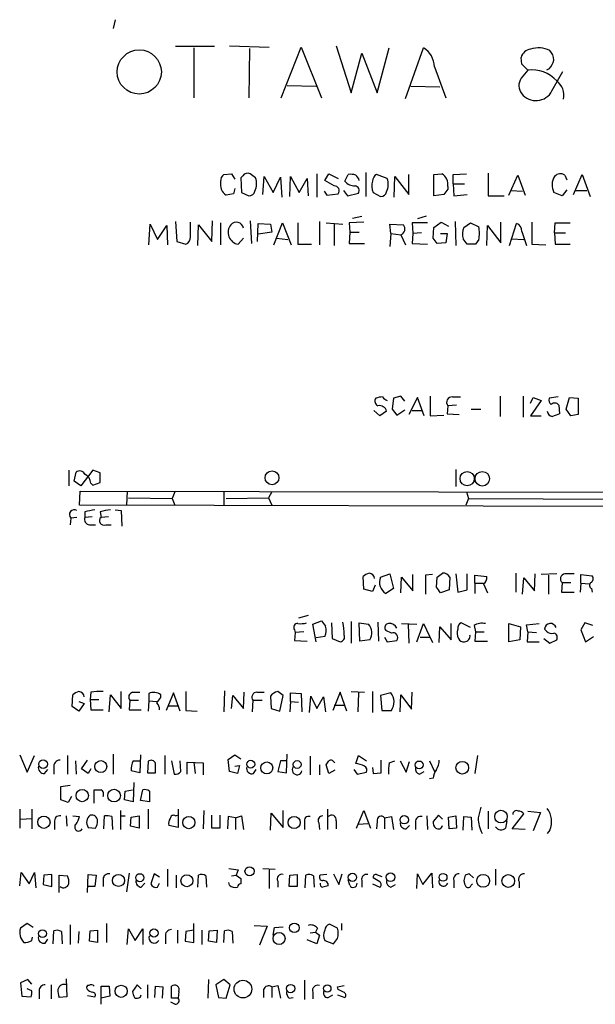
# Model space of a CAD drawing. Extents: x 1 to 1033, y 3 to 875.
# Drawn here: x 872 to 944, y 195 to 319 of the extents above; entities that cross this region are included whole.
import ezdxf

# ---------------------------------------------------------------- set-up
doc = ezdxf.new("R2010")
doc.units = 0
doc.header["$MEASUREMENT"] = 0
doc.layers.add('MAIN', color=5, linetype='CONTINUOUS')

msp = doc.modelspace()

# ---------------------------------------------------------------- linework, layer by layer
at = {"layer": 'MAIN'}
for p, q in [((883.8353, 318.8546), (883.5813, 317.7539)), ((896.366, 315.4679), (891.4553, 315.4679)), ((893.7413, 315.2986), (893.7413, 309.0333)), ((898.2287, 315.5526), (903.224, 315.3833)), ((900.7687, 315.2139), (900.684, 309.0333)), ((904.748, 309.0333), (907.288, 315.3833)), ((907.288, 315.3833), (909.828, 309.0333)), ((911.6907, 315.5526), (913.5533, 309.6259)), ((916.8553, 309.6259), (918.3793, 315.2986)), ((920.4113, 308.9486), (922.6973, 315.2986)), ((913.5533, 309.6259), (914.908, 314.6213)), ((914.908, 314.6213), (916.8553, 309.6259)), ((935.0587, 313.2666), (934.974, 314.1133)), ((924.052, 312.9279), (925.4913, 309.0333)), ((938.53, 312.6739), (938.1913, 312.5046)), ((938.8687, 309.8799), (940.2233, 312.3353)), ((905.51, 310.5573), (909.1507, 310.4726)), ((921.0887, 310.4726), (924.7293, 310.3879)), ((897.5513, 299.3813), (898.4827, 299.4659)), ((898.4827, 299.4659), (898.906, 298.7886)), ((899.922, 299.2119), (899.668, 298.9579)), ((899.668, 298.9579), (899.7527, 297.0953)), ((902.462, 296.8413), (902.6313, 299.1273)), ((902.6313, 299.1273), (903.732, 297.0953)), ((903.732, 297.0953), (904.6633, 299.0426)), ((904.6633, 299.0426), (904.8327, 296.5026)), ((905.8487, 296.5873), (905.9333, 299.1273)), ((905.9333, 299.1273), (907.034, 297.0953)), ((907.034, 297.0953), (908.05, 298.8733)), ((908.05, 298.8733), (908.1347, 296.6719)), ((909.2353, 299.4659), (909.2353, 296.5026)), ((910.2513, 298.6193), (910.7593, 299.4659)), ((910.7593, 299.4659), (911.9447, 298.8733)), ((912.7913, 298.5346), (913.2147, 299.3813)), ((915.416, 299.6353), (915.416, 296.5873)), ((918.1253, 298.8733), (916.7707, 299.3813)), ((918.972, 296.5026), (919.0567, 299.1273)), ((919.0567, 299.1273), (920.8347, 296.8413)), ((920.8347, 296.8413), (920.8347, 299.3813)), ((923.9673, 299.3813), (924.9833, 299.4659)), ((923.9673, 296.6719), (923.9673, 299.3813)), ((926.4227, 299.3813), (928.116, 299.4659)), ((926.4227, 298.1959), (926.4227, 299.3813)), ((930.8253, 299.5506), (930.8253, 296.6719)), ((933.45, 296.7566), (934.5507, 299.2966)), ((934.5507, 299.2966), (935.482, 296.7566)), ((940.4773, 299.2966), (940.7313, 298.7039)), ((941.578, 296.8413), (942.6787, 299.3813)), ((942.6787, 299.3813), (943.6947, 296.5873)), ((898.906, 297.6033), (898.7367, 296.9259)), ((911.4367, 297.9419), (910.2513, 298.6193)), ((925.7453, 297.8573), (925.7453, 297.5186)), ((926.4227, 298.1959), (926.5073, 296.6719)), ((926.4227, 298.1959), (927.862, 298.1959)), ((898.7367, 296.9259), (897.8053, 296.7566)), ((899.7527, 297.0953), (900.684, 296.6719)), ((910.1667, 297.2646), (910.5053, 296.7566)), ((910.5053, 296.7566), (911.9447, 296.9259)), ((912.622, 297.3493), (913.13, 296.6719)), ((913.13, 296.6719), (914.4847, 297.0106)), ((916.3473, 297.0953), (917.2787, 296.5873)), ((925.2373, 296.8413), (923.9673, 296.6719)), ((926.5073, 296.6719), (928.2007, 296.8413)), ((930.8253, 296.6719), (932.8573, 296.6719)), ((933.704, 297.3493), (935.1433, 297.2646)), ((940.1387, 296.6719), (939.1227, 297.0953)), ((940.7313, 297.4339), (940.1387, 296.6719)), ((941.832, 297.3493), (943.2713, 297.3493)), ((913.7227, 293.8779), (914.908, 294.1319)), ((923.036, 294.1319), (921.9353, 293.7933)), ((888.0687, 290.4913), (888.238, 293.1159)), ((888.238, 293.1159), (889.1693, 291.1686)), ((889.1693, 291.1686), (890.3547, 292.9466)), ((890.3547, 292.9466), (890.4393, 290.4913)), ((891.4553, 293.4546), (891.6247, 290.9146)), ((893.318, 291.5073), (893.318, 293.3699)), ((894.2493, 290.4066), (894.334, 293.0313)), ((894.334, 293.0313), (896.0273, 290.9146)), ((896.0273, 290.9146), (896.112, 293.5393)), ((897.128, 293.2853), (897.128, 290.4913)), ((900.8533, 293.5393), (901.0227, 290.6606)), ((901.7847, 290.9146), (901.8693, 293.2006)), ((901.8693, 293.2006), (903.3933, 293.1159)), ((903.3933, 293.1159), (903.5627, 292.0999)), ((903.8167, 290.4913), (904.9173, 293.2853)), ((904.9173, 293.2853), (906.018, 290.4913)), ((906.8647, 293.2853), (906.8647, 290.5759)), ((909.574, 293.4546), (909.574, 290.4913)), ((910.4207, 293.2853), (912.5373, 293.1159)), ((911.4367, 293.2006), (911.4367, 290.4066)), ((915.162, 293.3699), (913.2993, 293.2853)), ((913.2993, 293.2853), (913.384, 292.0999)), ((918.5487, 291.9306), (918.464, 293.1159)), ((918.464, 293.1159), (920.1573, 293.0313)), ((923.2053, 293.2853), (921.258, 293.2853)), ((921.258, 293.2853), (921.3427, 291.9306)), ((923.8827, 291.3379), (923.9673, 292.6926)), ((923.9673, 292.6926), (924.8987, 293.3699)), ((924.8987, 293.3699), (925.83, 292.8619)), ((926.6767, 293.4546), (926.7613, 290.4066)), ((927.7773, 292.6926), (928.624, 293.2853)), ((928.624, 293.2853), (929.64, 292.7773)), ((930.656, 290.4066), (930.7407, 292.9466)), ((930.7407, 292.9466), (932.434, 290.7453)), ((932.434, 290.7453), (932.434, 293.3699)), ((933.5347, 290.4066), (934.3813, 293.2006)), ((936.3287, 293.3699), (936.3287, 290.5759)), ((939.2073, 292.0153), (939.292, 293.2853)), ((939.292, 293.2853), (941.1547, 293.2853)), ((900.0067, 291.3379), (899.3293, 290.5759)), ((903.5627, 292.0999), (901.8693, 291.8459)), ((904.1553, 291.3379), (905.5947, 291.1686)), ((913.384, 292.0999), (913.2993, 290.6606)), ((913.384, 292.0999), (914.5693, 292.0999)), ((918.5487, 291.9306), (918.464, 290.3219)), ((918.5487, 291.9306), (919.8187, 291.7613)), ((919.8187, 291.7613), (920.4113, 290.4913)), ((921.3427, 291.9306), (921.258, 290.6606)), ((922.4433, 292.0153), (921.3427, 291.9306)), ((924.814, 291.9306), (925.6607, 291.9306)), ((925.6607, 291.9306), (925.4913, 290.7453)), ((935.0587, 292.1846), (935.6513, 290.4066)), ((939.2073, 292.0153), (940.562, 292.0153)), ((939.2073, 292.0153), (939.292, 290.5759)), ((891.6247, 290.9146), (892.7253, 290.5759)), ((906.8647, 290.5759), (908.558, 290.5759)), ((913.2993, 290.6606), (915.2467, 290.6606)), ((921.258, 290.6606), (923.2053, 290.5759)), ((925.4913, 290.7453), (924.3907, 290.6606)), ((929.2167, 290.5759), (928.2007, 290.5759)), ((929.64, 291.1686), (929.2167, 290.5759)), ((933.7887, 291.2533), (935.3127, 291.1686)), ((936.3287, 290.5759), (938.1067, 290.4913)), ((939.292, 290.5759), (941.1547, 290.5759)), ((918.8873, 271.1873), (918.718, 269.8326)), ((919.8187, 271.4413), (918.8873, 271.1873)), ((920.3267, 270.8486), (919.8187, 271.4413)), ((921.9353, 271.2719), (920.8347, 269.1553)), ((922.782, 268.9859), (921.9353, 271.2719)), ((923.544, 271.4413), (923.544, 268.9859)), ((925.7453, 270.2559), (925.6607, 269.2399)), ((926.846, 270.3406), (925.7453, 270.2559)), ((926.338, 271.3566), (927.354, 271.3566)), ((932.3493, 271.4413), (932.3493, 268.9013)), ((935.228, 271.4413), (935.228, 268.8166)), ((936.1593, 270.5946), (936.498, 271.2719)), ((937.514, 270.9333), (936.1593, 268.9859)), ((936.498, 271.2719), (937.514, 270.9333)), ((939.6307, 271.3566), (938.53, 271.1873)), ((939.7153, 270.3406), (939.8, 269.2399)), ((940.6467, 269.8326), (941.07, 271.2719)), ((941.07, 271.2719), (942.1707, 271.1873)), ((942.1707, 271.1873), (942.1707, 269.1553)), ((917.194, 268.9859), (916.432, 269.6633)), ((918.0407, 269.5786), (917.194, 268.9859)), ((918.718, 269.8326), (919.3107, 269.0706)), ((919.3107, 269.0706), (920.3267, 269.7479)), ((921.258, 269.6633), (922.528, 269.6633)), ((923.544, 268.9859), (925.2373, 269.0706)), ((925.6607, 269.2399), (927.1847, 269.1553)), ((928.7087, 269.8326), (929.894, 269.8326)), ((936.1593, 268.9859), (937.514, 268.9859)), ((941.2393, 268.9859), (940.6467, 269.8326)), ((942.1707, 269.1553), (941.2393, 268.9859)), ((877.9933, 262.1279), (877.9933, 260.1806)), ((878.6707, 260.7733), (878.9247, 261.8739)), ((881.0413, 262.1279), (879.5173, 260.1806)), ((881.9727, 261.7893), (881.0413, 262.1279)), ((881.9727, 260.6039), (881.9727, 261.7893)), ((926.7613, 262.2126), (926.7613, 260.0959)), ((879.5173, 260.1806), (878.6707, 260.7733)), ((880.7873, 260.5193), (881.0413, 260.2653)), ((881.0413, 260.2653), (881.9727, 260.6039)), ((879.348, 257.7253), (879.4327, 259.5033)), ((879.4327, 259.5033), (1001.268, 259.2493)), ((885.3593, 259.5033), (885.2747, 257.7253)), ((891.3707, 259.4186), (891.032, 258.5719)), ((897.5513, 259.5033), (897.5513, 257.7253)), ((903.5627, 259.4186), (903.1393, 258.6566)), ((928.116, 259.4186), (928.37, 258.5719)), ((885.5287, 258.6566), (891.032, 258.5719)), ((891.032, 258.5719), (891.3707, 257.7253)), ((897.8053, 258.5719), (903.1393, 258.6566)), ((903.1393, 258.6566), (903.5627, 257.7253)), ((928.37, 258.5719), (928.0313, 257.7253)), ((928.37, 258.5719), (952.246, 258.4873)), ((1001.268, 257.4713), (879.348, 257.7253)), ((880.0253, 256.8786), (880.0253, 256.2013)), ((881.9727, 256.8786), (882.0573, 256.2013)), ((883.8353, 257.1326), (884.5973, 257.0479)), ((884.5973, 257.0479), (884.682, 255.1006)), ((878.2473, 256.1166), (878.1627, 255.2699)), ((879.0093, 256.2013), (878.2473, 256.1166)), ((880.9567, 256.2859), (880.0253, 256.2013)), ((882.9887, 256.2859), (882.0573, 256.2013)), ((880.618, 255.2699), (881.38, 255.2699)), ((882.65, 255.2699), (883.3273, 255.2699)), ((934.2967, 249.1739), (934.2967, 246.8033)), ((915.162, 247.1419), (915.0773, 248.7506)), ((917.2787, 248.6659), (918.464, 249.0893)), ((918.464, 249.0893), (918.8873, 247.2266)), ((919.8187, 246.7186), (919.9033, 248.6659)), ((919.9033, 248.6659), (921.3427, 246.9726)), ((921.3427, 246.9726), (921.3427, 249.0046)), ((923.798, 249.0046), (922.9513, 248.9199)), ((922.9513, 248.9199), (922.9513, 246.5493)), ((924.306, 247.3959), (924.3907, 248.6659)), ((925.9993, 248.6659), (925.9147, 247.0573)), ((926.7613, 249.0893), (927.0153, 246.8033)), ((928.2007, 247.0573), (928.2007, 249.0893)), ((929.132, 247.9039), (929.132, 248.9199)), ((929.132, 248.9199), (930.656, 248.7506)), ((935.1433, 246.5493), (935.3127, 248.5813)), ((935.3127, 248.5813), (936.6673, 246.9726)), ((936.6673, 246.9726), (936.752, 249.0893)), ((939.4613, 249.0893), (937.514, 249.0046)), ((938.4453, 248.9199), (938.4453, 246.5493)), ((940.1387, 247.9886), (940.054, 246.8033)), ((940.1387, 247.9886), (941.2393, 247.9886)), ((942.5093, 247.9039), (942.5093, 249.0046)), ((942.5093, 249.0046), (943.9487, 248.8353)), ((916.2627, 246.8879), (915.162, 247.1419)), ((916.6013, 247.6499), (916.2627, 246.8879)), ((918.8873, 247.2266), (917.956, 246.6339)), ((925.9147, 247.0573), (924.814, 246.7186)), ((927.0153, 246.8033), (928.2007, 247.0573)), ((929.132, 247.9039), (929.132, 246.6339)), ((929.132, 247.9039), (930.2327, 247.9039)), ((930.2327, 247.8193), (930.7407, 246.7186)), ((940.054, 246.8033), (941.6627, 246.8033)), ((942.5093, 247.9039), (942.4247, 246.8033)), ((942.5093, 247.9039), (943.61, 247.8193)), ((943.864, 247.2266), (943.9487, 246.8033)), ((908.1347, 243.8399), (906.9493, 243.5013)), ((908.7273, 242.7393), (909.828, 243.1626)), ((913.5533, 243.0779), (913.5533, 240.3686)), ((916.94, 242.9933), (917.0247, 240.6226)), ((906.4413, 242.0619), (906.526, 241.7233)), ((906.526, 241.7233), (906.4413, 240.7073)), ((907.6267, 241.8079), (906.526, 241.7233)), ((909.1507, 240.5379), (908.7273, 242.7393)), ((911.098, 242.9086), (911.1827, 240.9613)), ((914.5693, 242.9086), (915.7547, 242.7393)), ((914.654, 240.6226), (914.5693, 242.9086)), ((918.6333, 241.6386), (917.956, 241.9773)), ((919.9033, 242.8239), (921.8507, 242.7393)), ((920.75, 242.7393), (920.8347, 240.3686)), ((921.8507, 240.5379), (922.6973, 242.8239)), ((922.6973, 242.8239), (923.798, 240.4533)), ((924.6447, 240.4533), (924.7293, 242.4006)), ((924.7293, 242.4006), (926.1687, 240.7919)), ((926.1687, 240.7919), (926.1687, 242.8239)), ((928.624, 242.3159), (927.4387, 242.9086)), ((929.0473, 242.5699), (929.2167, 241.8079)), ((929.2167, 241.8079), (929.132, 240.6226)), ((929.2167, 241.8079), (930.3173, 241.8079)), ((933.45, 242.8239), (934.8893, 242.4006)), ((933.45, 240.5379), (933.45, 242.8239)), ((934.8893, 242.4006), (934.8047, 240.7919)), ((935.6513, 242.6546), (937.26, 242.8239)), ((935.8207, 241.8079), (935.6513, 242.6546)), ((935.8207, 241.8079), (935.736, 240.5379)), ((935.8207, 241.8079), (936.9213, 241.7233)), ((938.1913, 241.8926), (937.9373, 242.1466)), ((943.0173, 242.9086), (942.5093, 242.0619)), ((942.5093, 242.0619), (943.102, 240.5379)), ((944.0333, 242.5699), (943.0173, 242.9086)), ((906.4413, 240.7073), (908.05, 240.6226)), ((910.2513, 241.2153), (909.1507, 241.0459)), ((911.1827, 240.9613), (912.1987, 240.5379)), ((915.924, 240.7919), (914.654, 240.6226)), ((917.7867, 241.1306), (918.1253, 240.5379)), ((918.1253, 240.5379), (919.3107, 240.7073)), ((922.274, 241.1306), (923.4593, 241.1306)), ((929.132, 240.6226), (930.7407, 240.6226)), ((934.8047, 240.7919), (933.45, 240.5379)), ((935.736, 240.5379), (937.26, 240.5379)), ((937.8527, 240.9613), (938.6147, 240.3686)), ((938.6147, 240.3686), (939.4613, 240.7919)), ((943.102, 240.5379), (944.118, 241.2153)), ((897.636, 234.3573), (897.5513, 231.7326)), ((878.4167, 232.4099), (878.5013, 233.8493)), ((880.7873, 234.1879), (880.7027, 233.2566)), ((880.7027, 233.2566), (881.8033, 233.2566)), ((880.7027, 233.2566), (880.7873, 231.9866)), ((883.0733, 231.7326), (883.2427, 233.8493)), ((883.2427, 233.8493), (884.5973, 232.1559)), ((884.5973, 232.1559), (884.5973, 234.2726)), ((885.698, 233.1719), (885.6133, 231.9866)), ((885.698, 233.1719), (886.7987, 233.1719)), ((886.0367, 234.1879), (886.968, 234.1879)), ((888.0687, 233.0873), (887.984, 231.8173)), ((888.0687, 234.0186), (888.0687, 233.0873)), ((888.0687, 233.0873), (889.0847, 233.0026)), ((889.5927, 233.5106), (889.5927, 233.8493)), ((891.2013, 234.1033), (890.27, 231.9019)), ((892.048, 231.8173), (891.2013, 234.1033)), ((892.7253, 234.2726), (892.7253, 231.9019)), ((898.4827, 232.1559), (898.652, 233.7646)), ((898.652, 233.7646), (900.0067, 232.1559)), ((900.0067, 232.1559), (900.0913, 234.1879)), ((901.192, 233.1719), (901.1073, 231.7326)), ((901.192, 233.1719), (902.3773, 233.1719)), ((901.7, 234.1879), (902.6313, 234.1879)), ((903.3933, 233.6799), (903.478, 232.1559)), ((904.5787, 231.8173), (905.002, 233.7646)), ((905.9333, 233.0026), (905.9333, 234.1033)), ((905.9333, 234.1033), (907.288, 234.0186)), ((907.288, 234.0186), (907.3727, 231.7326)), ((908.304, 231.6479), (908.4733, 233.6799)), ((908.4733, 233.6799), (909.2353, 232.1559)), ((909.2353, 232.1559), (910.082, 233.5953)), ((910.082, 233.5953), (910.336, 231.7326)), ((912.1987, 234.1879), (911.2673, 231.9019)), ((913.0453, 231.8173), (912.1987, 234.1879)), ((913.5533, 234.2726), (915.2467, 234.1879)), ((914.4847, 234.1033), (914.4, 231.7326)), ((916.2627, 234.2726), (916.2627, 231.6479)), ((918.5487, 234.1033), (917.2787, 233.7646)), ((917.2787, 233.7646), (917.448, 231.9019)), ((919.734, 231.7326), (919.8187, 233.8493)), ((919.8187, 233.8493), (921.1733, 232.0713)), ((921.1733, 232.0713), (921.258, 234.1879)), ((879.2633, 231.8173), (878.4167, 232.4099)), ((879.2633, 233.0026), (879.9407, 232.7486)), ((879.9407, 232.7486), (879.2633, 231.8173)), ((880.7873, 231.9866), (882.3113, 231.9866)), ((885.6133, 231.9866), (887.1373, 231.9866)), ((890.524, 232.4946), (891.7093, 232.4946)), ((892.7253, 231.9019), (894.1647, 231.8173)), ((903.478, 232.1559), (904.5787, 231.8173)), ((905.9333, 233.0026), (905.8487, 231.7326)), ((905.9333, 233.0026), (906.9493, 232.9179)), ((911.4367, 232.5793), (912.7067, 232.5793)), ((917.448, 231.9019), (918.6333, 231.9019)), ((871.8127, 226.3139), (872.744, 224.1126)), ((872.744, 224.1126), (873.6753, 226.2293)), ((877.824, 226.2293), (877.824, 223.8586)), ((879.602, 224.5359), (880.364, 225.6366)), ((883.5813, 226.3986), (883.5813, 223.8586)), ((887.0527, 226.3139), (886.968, 224.0279)), ((890.1007, 226.2293), (890.1007, 223.8586)), ((898.0593, 225.7213), (898.906, 226.3139)), ((898.2287, 224.1973), (898.0593, 225.7213)), ((898.906, 226.3139), (899.668, 225.8059)), ((905.4253, 224.0279), (905.51, 226.3986)), ((908.3887, 226.1446), (908.3887, 223.7739)), ((914.146, 225.2133), (914.4847, 226.2293)), ((914.4847, 226.2293), (915.5007, 225.5519)), ((917.3633, 224.0279), (917.3633, 225.6366)), ((929.4707, 226.2293), (929.132, 223.9433)), ((874.9453, 223.9433), (875.3687, 224.4513)), ((876.1307, 224.7053), (876.1307, 223.8586)), ((878.84, 225.5519), (878.9247, 223.8586)), ((880.4487, 223.9433), (879.602, 224.5359)), ((880.7873, 224.5359), (880.4487, 223.9433)), ((886.1213, 225.5519), (886.968, 225.5519)), ((887.984, 225.4673), (887.8993, 224.0279)), ((890.9473, 225.5519), (891.286, 223.8586)), ((892.1327, 224.1973), (892.048, 225.5519)), ((892.8947, 223.8586), (892.8947, 225.3826)), ((892.8947, 225.3826), (894.9267, 225.2979)), ((893.7413, 225.3826), (893.9107, 223.9433)), ((894.9267, 225.2979), (894.9267, 223.7739)), ((898.906, 224.8746), (899.4987, 224.9593)), ((899.4987, 224.9593), (899.2447, 223.9433)), ((901.2767, 223.9433), (901.6153, 224.4513)), ((904.6633, 225.5519), (904.3247, 224.1973)), ((905.4253, 225.5519), (904.6633, 225.5519)), ((909.574, 225.0439), (909.574, 223.7739)), ((910.7593, 223.9433), (910.4207, 225.0439)), ((911.5213, 224.3666), (910.7593, 223.9433)), ((911.352, 225.4673), (911.5213, 225.2979)), ((913.892, 224.4513), (914.3153, 223.8586)), ((916.2627, 224.7053), (916.3473, 223.9433)), ((918.3793, 225.2979), (919.0567, 225.5519)), ((919.734, 225.5519), (920.496, 224.1126)), ((920.496, 224.1126), (920.9193, 225.4673)), ((923.4593, 225.5519), (924.052, 224.1973)), ((886.968, 224.0279), (885.8673, 224.2819)), ((887.8993, 224.0279), (888.9153, 224.0279)), ((899.2447, 223.9433), (898.2287, 224.1973)), ((904.3247, 224.1973), (905.4253, 224.0279)), ((914.3153, 223.8586), (915.5007, 224.1126)), ((916.3473, 223.9433), (917.3633, 224.0279)), ((922.1893, 223.8586), (922.782, 224.1973)), ((923.8827, 223.3506), (923.4593, 223.2659)), ((876.9773, 222.3346), (878.1627, 222.5039)), ((876.9773, 220.6413), (876.9773, 222.3346)), ((881.2107, 220.2179), (881.2107, 221.9113)), ((885.1053, 221.7419), (886.0367, 221.9113)), ((886.206, 222.8426), (886.1213, 220.3873)), ((887.0527, 220.5566), (887.3067, 221.9113)), ((877.9087, 220.3026), (876.9773, 220.6413)), ((878.332, 221.0646), (877.9087, 220.3026)), ((885.0207, 220.6413), (885.1053, 221.7419)), ((886.1213, 220.3873), (885.0207, 220.6413)), ((888.1533, 221.7419), (888.1533, 220.3873)), ((871.8127, 219.4559), (871.8127, 217.0853)), ((873.3367, 219.4559), (873.3367, 217.0006)), ((888.1533, 220.3873), (887.0527, 220.5566)), ((887.984, 219.4559), (887.984, 217.0006)), ((891.794, 219.4559), (891.794, 217.1699)), ((910.59, 219.4559), (910.59, 216.9159)), ((871.8973, 218.1859), (873.3367, 218.2706)), ((877.6547, 218.6093), (877.7393, 217.3393)), ((878.5013, 218.6093), (879.348, 218.5246)), ((882.396, 217.0006), (882.4807, 218.6093)), ((883.412, 218.5246), (883.4967, 216.9159)), ((884.5127, 219.2866), (884.5127, 216.9159)), ((884.5127, 218.6093), (885.1053, 218.6093)), ((885.7827, 217.3393), (885.8673, 218.4399)), ((885.8673, 218.4399), (886.8833, 218.6093)), ((886.8833, 218.6093), (886.8833, 217.0853)), ((891.4553, 218.6093), (891.7093, 218.6939)), ((895.0113, 219.2866), (894.9267, 217.0006)), ((896.0273, 217.0853), (896.0273, 218.6939)), ((897.0433, 218.6939), (897.0433, 217.0853)), ((898.0593, 218.5246), (897.9747, 217.0006)), ((898.9907, 218.3553), (898.0593, 218.5246)), ((898.9907, 218.3553), (899.7527, 218.6093)), ((898.9907, 218.3553), (898.9907, 216.9159)), ((899.7527, 218.6093), (900.0067, 216.9159)), ((903.3933, 216.8313), (903.478, 218.9479)), ((903.478, 218.9479), (905.002, 217.1699)), ((905.002, 217.1699), (905.002, 219.2866)), ((914.2307, 217.0853), (915.162, 219.2866)), ((915.162, 219.2866), (916.0087, 217.0853)), ((917.7867, 218.3553), (918.6333, 218.5246)), ((917.7867, 218.3553), (917.7867, 217.0006)), ((918.6333, 218.5246), (918.8873, 216.9159)), ((923.1207, 218.6093), (923.2053, 216.9159)), ((924.56, 218.6939), (923.8827, 217.9319)), ((925.068, 218.1859), (924.56, 218.6939)), ((925.83, 218.4399), (926.7613, 218.6093)), ((925.9147, 217.0006), (925.83, 218.4399)), ((926.7613, 218.6093), (926.846, 217.0853)), ((927.6927, 216.8313), (927.7773, 218.5246)), ((927.7773, 218.5246), (928.7087, 218.4399)), ((928.7087, 218.4399), (928.7933, 216.8313)), ((930.8253, 219.2019), (930.8253, 217.0006)), ((933.8733, 217.0006), (935.3127, 218.8633)), ((935.8207, 219.2019), (937.4293, 219.0326)), ((937.4293, 219.0326), (936.498, 216.7466)), ((876.2153, 217.8473), (876.2153, 216.9159)), ((880.4487, 217.1699), (881.38, 217.0853)), ((886.8833, 217.0853), (885.7827, 217.3393)), ((891.794, 217.1699), (890.6087, 217.4239)), ((897.0433, 217.0853), (896.0273, 217.0853)), ((907.7113, 217.8473), (907.7113, 216.9159)), ((909.4893, 217.7626), (909.574, 216.9159)), ((911.6907, 218.0166), (911.6907, 217.0006)), ((914.4847, 217.5933), (915.67, 217.6779)), ((916.8553, 217.9319), (916.7707, 217.0006)), ((920.496, 217.0006), (920.9193, 217.4239)), ((921.6813, 217.8473), (921.6813, 216.9159)), ((926.846, 217.0853), (925.9147, 217.0006)), ((933.196, 218.0166), (933.0267, 217.0853)), ((935.482, 216.9159), (933.8733, 217.0006)), ((938.6147, 216.8313), (938.276, 216.4079)), ((902.462, 212.0053), (903.986, 211.9206)), ((871.8127, 209.8039), (871.982, 211.4973)), ((871.982, 211.4973), (872.998, 210.0579)), ((872.998, 210.0579), (873.6753, 211.4973)), ((873.6753, 211.4973), (873.8447, 209.5499)), ((874.8607, 211.1586), (874.776, 209.9733)), ((875.8767, 211.2433), (874.8607, 211.1586)), ((875.8767, 209.7193), (875.8767, 211.2433)), ((876.808, 208.9573), (876.808, 211.1586)), ((876.808, 211.1586), (877.824, 211.0739)), ((880.364, 208.9573), (880.4487, 211.2433)), ((880.4487, 211.2433), (881.4647, 211.1586)), ((881.4647, 211.1586), (881.2953, 209.7193)), ((885.6133, 211.4126), (885.2747, 209.0419)), ((888.746, 211.3279), (888.3227, 210.0579)), ((889.4233, 210.9046), (888.746, 211.3279)), ((890.4393, 211.9206), (890.4393, 209.7193)), ((891.54, 211.1586), (891.54, 209.5499)), ((894.2493, 209.6346), (894.334, 211.1586)), ((895.2653, 211.0739), (895.35, 209.6346)), ((898.4827, 211.0739), (899.0753, 211.1586)), ((899.3293, 211.8359), (899.0753, 211.1586)), ((899.0753, 211.1586), (899.668, 210.7353)), ((903.224, 211.8359), (903.224, 209.4653)), ((905.764, 209.7193), (905.8487, 211.1586)), ((905.8487, 211.1586), (906.78, 211.2433)), ((906.78, 211.2433), (906.78, 209.7193)), ((907.796, 209.5499), (907.8807, 211.1586)), ((908.812, 211.0739), (908.8967, 209.6346)), ((910.5053, 211.2433), (909.6587, 211.1586)), ((911.352, 211.3279), (912.0293, 209.9733)), ((912.0293, 209.9733), (912.4527, 211.3279)), ((917.194, 210.3119), (916.3473, 210.8199)), ((916.7707, 211.2433), (917.448, 210.9893)), ((921.8507, 209.4653), (921.9353, 211.3279)), ((921.9353, 211.3279), (922.6127, 209.9733)), ((922.6127, 209.9733), (923.7133, 211.4126)), ((923.7133, 211.4126), (923.798, 209.5499)), ((927.9467, 211.1586), (927.7773, 210.4813)), ((928.9627, 210.8199), (928.4547, 211.3279)), ((931.7567, 211.9206), (931.7567, 209.8886)), ((874.776, 209.9733), (875.8767, 209.7193)), ((881.2953, 209.7193), (880.364, 209.7193)), ((882.3113, 210.6506), (882.3113, 209.7193)), ((887.1373, 209.6346), (887.5607, 210.1426)), ((889.1693, 209.6346), (889.4233, 210.1426)), ((898.2287, 209.8886), (898.144, 210.2273)), ((904.3247, 210.3966), (904.3247, 209.6346)), ((906.78, 209.7193), (905.764, 209.7193)), ((913.384, 209.8886), (913.2147, 210.5659)), ((914.908, 210.4813), (914.908, 209.6346)), ((916.2627, 210.0579), (917.194, 209.6346)), ((918.5487, 209.6346), (919.1413, 209.9733)), ((926.5073, 210.4813), (926.5073, 209.5499)), ((928.7087, 209.8886), (928.878, 210.0579)), ((934.72, 210.3119), (934.72, 209.5499)), ((872.744, 205.0626), (871.8973, 204.4699)), ((873.506, 204.5546), (872.744, 205.0626)), ((878.1627, 204.8933), (878.1627, 202.4379)), ((882.7347, 205.0626), (882.7347, 202.6919)), ((893.7413, 202.6919), (893.7413, 205.0626)), ((901.3613, 204.8086), (902.97, 204.7239)), ((902.97, 204.7239), (902.0387, 202.3533)), ((903.732, 203.6233), (903.9013, 204.5546)), ((903.9013, 204.5546), (905.002, 204.6393)), ((911.86, 204.4699), (910.844, 204.9779)), ((912.368, 205.0626), (912.368, 204.2159)), ((873.3367, 202.9459), (873.4213, 203.3693)), ((876.046, 202.5226), (876.1307, 204.1313)), ((877.062, 204.0466), (877.1467, 202.5226)), ((879.2633, 204.0466), (879.1787, 202.6073)), ((880.618, 202.8613), (880.7027, 204.1313)), ((880.7027, 204.1313), (881.634, 204.2159)), ((881.634, 204.2159), (881.634, 202.6919)), ((885.3593, 202.4379), (885.5287, 204.3853)), ((885.5287, 204.3853), (886.3753, 202.9459)), ((886.3753, 202.9459), (887.3067, 204.3853)), ((887.3067, 204.3853), (887.3067, 202.4379)), ((890.1853, 203.3693), (890.1853, 202.5226)), ((891.7093, 204.2159), (891.7093, 202.6073)), ((892.7253, 204.0466), (892.6407, 202.8613)), ((893.7413, 204.2159), (892.7253, 204.0466)), ((894.7573, 204.2159), (894.7573, 202.4379)), ((895.604, 202.8613), (895.6887, 204.1313)), ((895.6887, 204.1313), (896.7047, 204.2159)), ((896.7047, 204.2159), (896.62, 202.6919)), ((897.5513, 202.6919), (897.636, 204.1313)), ((898.5673, 204.0466), (898.652, 202.6073)), ((908.3887, 203.8773), (909.066, 203.9619)), ((909.32, 204.4699), (909.066, 203.9619)), ((909.066, 203.9619), (909.574, 203.6233)), ((909.574, 203.6233), (909.2353, 202.5226)), ((875.03, 202.6073), (875.3687, 203.1153)), ((881.634, 202.6919), (880.618, 202.8613)), ((892.6407, 202.8613), (893.7413, 202.6919)), ((896.62, 202.6919), (895.604, 202.8613)), ((909.2353, 202.5226), (908.05, 203.0306)), ((910.2513, 202.9459), (911.352, 202.5226)), ((872.8287, 198.0353), (871.8973, 197.6119)), ((871.8973, 197.6119), (872.0667, 195.9186)), ((873.3367, 197.4426), (872.8287, 198.0353)), ((875.792, 197.3579), (875.792, 195.5799)), ((877.6547, 198.1199), (877.7393, 195.8339)), ((882.0573, 194.9026), (882.0573, 197.1886)), ((882.0573, 197.1886), (883.0733, 197.1886)), ((883.0733, 197.1886), (883.158, 195.9186)), ((886.6293, 197.3579), (886.0367, 196.5113)), ((887.1373, 196.8499), (886.6293, 197.3579)), ((887.8993, 197.3579), (887.8993, 195.6646)), ((888.8307, 195.7493), (888.9153, 197.1886)), ((888.9153, 197.1886), (889.8467, 197.1039)), ((889.8467, 197.1039), (889.762, 195.6646)), ((890.9473, 195.6646), (890.9473, 197.1886)), ((895.604, 198.0353), (895.5193, 195.6646)), ((897.5513, 198.0353), (896.5353, 197.3579)), ((896.5353, 197.3579), (896.874, 195.7493)), ((898.3133, 197.3579), (897.5513, 198.0353)), ((897.8053, 195.6646), (898.3133, 197.3579)), ((903.5627, 197.1039), (904.3247, 197.2733)), ((903.5627, 197.1039), (903.5627, 195.7493)), ((904.3247, 197.2733), (904.6633, 195.6646)), ((907.7113, 197.9506), (907.7113, 195.4953)), ((911.86, 197.1039), (912.7067, 197.2733)), ((911.9447, 196.7653), (911.86, 197.1039)), ((872.0667, 195.9186), (873.252, 195.8339)), ((873.3367, 196.5959), (872.744, 196.8499)), ((874.268, 196.5959), (874.268, 195.5799)), ((880.364, 196.0033), (881.2953, 195.8339)), ((883.158, 195.9186), (882.0573, 195.6646)), ((891.8787, 196.5113), (891.794, 195.6646)), ((902.5467, 196.7653), (902.5467, 195.7493)), ((908.7273, 196.4266), (908.7273, 195.5799)), ((910.6747, 195.7493), (911.2673, 196.0879)), ((911.86, 196.0879), (912.7913, 195.7493)), ((877.7393, 195.8339), (876.808, 195.7493)), ((891.3707, 194.9026), (890.8627, 195.1566)), ((891.794, 195.6646), (890.9473, 195.6646)), ((896.874, 195.7493), (897.8053, 195.6646)), ((905.764, 195.6646), (906.272, 195.7493))]:
    msp.add_line(p, q, dxfattribs=at)
for centre, radius in [((886.8804, 312.2719), 2.7828), ((903.6027, 261.1897), 0.8733), ((928.1804, 261.0758), 0.8952), ((930.0945, 261.0619), 0.9122), ((874.7546, 225.1417), 0.544), ((900.9299, 225.1287), 0.4899), ((882.0288, 224.8183), 0.757), ((902.9415, 224.6566), 0.7566), ((906.7736, 225.0868), 0.4965), ((922.1355, 225.0315), 0.4953), ((927.564, 224.6834), 0.7953), ((879.6929, 221.1724), 0.7802), ((883.7099, 221.169), 0.7989), ((874.8641, 217.8225), 0.7782), ((893.1297, 217.7769), 0.7663), ((906.3904, 217.786), 0.7718), ((920.2579, 218.1251), 0.5242), ((932.4454, 218.5284), 0.7912), ((900.7669, 211.6395), 0.5709), ((884.2567, 210.4939), 0.7594), ((886.9397, 210.8341), 0.5115), ((892.8757, 210.4579), 0.7538), ((913.7243, 210.8835), 0.5273), ((918.5295, 210.8894), 0.5454), ((925.1512, 210.8872), 0.4917), ((930.1978, 210.4431), 0.8074), ((933.3581, 210.4297), 0.8046), ((906.4169, 204.5281), 0.6021), ((874.6913, 203.7927), 0.4956), ((888.7295, 203.8753), 0.5263), ((904.4846, 203.1832), 0.7591), ((884.5985, 196.5393), 0.7634), ((899.945, 196.8146), 1.1148), ((905.942, 196.8789), 0.519), ((910.5655, 196.8935), 0.463)]:
    msp.add_circle(centre, radius, dxfattribs=at)
for centre, radius, start, end in [((921.2016, 312.8715), 2.851, 1.133546, 58.356555), ((936.3191, 313.7434), 1.395, 96.577394, 164.623848), ((937.1914, 312.2094), 3.0969, 62.639811, 109.467025), ((937.2088, 313.6559), 1.9175, 3.548936, 42.846529), ((935.854, 314.8248), 3.4333, 321.208574, 342.188317), ((1189.4094, 100.3115), 330.6556, 140.078726, 140.307898), ((744.9647, 122.4106), 269.3729, 44.885394, 45.114606), ((936.3555, 308.3726), 4.1665, 41.804042, 97.374729), ((936.382, 310.5744), 1.6788, 147.004748, 217.97915), ((938.1283, 309.3564), 2.2346, 347.267899, 53.378812), ((936.8535, 310.9504), 2.2819, 218.135508, 332.022189), ((898.1161, 298.5627), 0.9945, 124.604063, 186.512606), ((900.5569, 298.7184), 0.8041, 68.370598, 142.142514), ((774.192, 129.8619), 211.6804, 53.018218, 53.2474), ((899.4462, 298.2134), 2.2135, 334.618118, 19.654695), ((913.4683, 297.0075), 2.3873, 73.508337, 96.097947), ((913.5679, 298.4643), 1.0134, 8.798608, 55.21688), ((917.363, 298.4502), 1.1035, 122.461635, 175.613639), ((916.0412, 298.1286), 2.2131, 334.617128, 19.663054), ((924.2385, 298.1283), 1.531, 349.804277, 60.890144), ((940.8712, 298.0403), 1.9875, 146.844039, 208.389592), ((939.9361, 298.5082), 0.9563, 55.532209, 139.652811), ((898.7366, 298.1112), 1.6439, 168.109726, 235.491118), ((911.4366, 297.3069), 0.6351, 323.135515, 89.990977), ((913.9668, 299.3965), 1.4577, 216.249611, 273.717072), ((913.9937, 297.3493), 0.5965, 325.40144, 83.492197), ((918.3435, 297.9348), 2.1655, 163.920135, 202.809141), ((1094.8242, 170.1741), 211.6703, 143.014179, 143.243351), ((900.7192, 297.4128), 0.7417, 267.279935, 348.474956), ((917.3139, 297.3282), 0.7417, 267.279935, 348.467387), ((899.5922, 292.0799), 1.5268, 141.45623, 260.084844), ((899.1033, 292.4434), 0.9182, 10.319915, 140.187238), ((919.5463, 292.5141), 0.8005, 289.892611, 40.247286), ((929.6124, 291.8626), 2.0141, 155.663168, 197.609092), ((926.3812, 291.973), 3.3566, 346.134324, 13.864019), ((934.1611, 292.32), 0.9077, 351.421795, 75.960695), ((892.3665, 291.4585), 0.9527, 292.123029, 2.935981), ((754.8277, 164.0113), 211.6404, 36.756638, 36.985843), ((758.5967, 163.9146), 211.6804, 36.7526, 36.981782), ((917.1624, 270.8169), 0.6035, 142.135009, 248.374896), ((917.5322, 269.1574), 2.1992, 89.986973, 112.629685), ((917.1113, 269.3013), 0.9698, 16.613238, 100.173274), ((918.4636, 272.0334), 1.1509, 216.018589, 252.906421), ((926.2776, 270.6792), 0.6801, 84.904728, 218.492712), ((939.0381, 270.9333), 0.5681, 153.43946, 243.425927), ((939.2138, 269.9889), 0.6125, 35.04183, 134.563444), ((938.9956, 269.6209), 0.7208, 183.364127, 266.635873), ((1024.0352, 57.3742), 227.997, 111.682161, 111.91132), ((879.3886, 261.3723), 0.6832, 21.250071, 132.7639), ((879.4391, 260.4), 1.3534, 5.056838, 64.334263), ((878.6773, 256.5422), 0.605, 56.714472, 224.705354), ((881.8868, 250.8731), 6.2874, 95.398213, 107.221652), ((883.4257, 252.9156), 4.221, 92.484836, 110.135029), ((880.6321, 255.9332), 0.6634, 156.162913, 268.782227), ((882.4202, 255.778), 0.5576, 130.606868, 294.335964), ((916.2437, 247.5485), 1.675, 103.971531, 134.136456), ((915.7971, 248.4543), 0.7208, 3.364127, 86.643808), ((797.7354, 418.2369), 211.6504, 306.756644, 306.985837), ((925.1783, 248.2684), 0.9122, 25.834671, 96.94505), ((918.7218, 248.018), 1.5818, 155.821635, 241.044959), ((929.8236, 248.5671), 0.8524, 298.681808, 12.43184), ((940.5676, 248.4591), 0.6366, 98.154285, 227.648218), ((941.07, -47.2604), 296.3503, 89.885408, 90.114592), ((944.0535, 247.6334), 0.4487, 127.666685, 245.022443), ((943.4597, 248.4928), 0.597, 302.369607, 35.007745), ((755.251, 120.0693), 211.6404, 36.756638, 36.985843), ((1079.3909, 369.8118), 211.6403, 216.756633, 216.985837), ((904.9776, 241.384), 7.7291, 0.004448, 12.017665), ((906.8055, 242.3582), 0.4694, 82.755391, 219.13056), ((907.1609, 246.1677), 3.3569, 264.937847, 283.864449), ((908.7209, 241.9552), 1.6999, 334.197702, 18.17061), ((914.674, 241.6643), 1.5243, 325.088041, 44.848502), ((918.3036, 242.3293), 0.4947, 91.030888, 225.360346), ((918.4743, 241.9645), 0.878, 17.691962, 101.80396), ((928.4209, 241.6514), 1.4903, 160.592381, 207.584674), ((927.626, 242.3059), 0.6311, 107.263584, 194.619728), ((930.0632, 241.0186), 1.8543, 76.797873, 123.219591), ((938.6694, 242.1257), 0.7324, 15.051347, 178.364764), ((938.8264, 242.3867), 0.8046, 217.882478, 291.607035), ((912.1087, 241.1677), 0.6362, 278.13265, 19.936165), ((918.845, 241.0806), 0.5968, 321.284721, 110.776279), ((927.7027, 241.1486), 0.6311, 197.263584, 284.619728), ((927.8148, 241.2699), 0.7335, 273.689374, 8.996179), ((938.9745, 241.0883), 0.5699, 328.66384, 74.927405), ((879.6689, 232.645), 1.6774, 103.993164, 134.113543), ((879.2211, 233.553), 0.7208, 3.364127, 86.643808), ((882.1001, 224.3189), 9.9559, 88.784467, 97.57715), ((886.1789, 233.576), 0.6281, 103.082803, 220.040317), ((888.704, 232.7935), 1.38, 49.911628, 117.409896), ((719.9737, 360.2019), 211.7104, 323.014196, 323.243324), ((901.6999, 233.5529), 0.6349, 89.990977, 216.875312), ((904.7714, 232.5425), 1.7868, 104.477205, 140.465805), ((777.6754, 64.7096), 211.6404, 53.014157, 53.243362), ((917.1864, 232.9486), 1.7858, 324.117697, 40.284966), ((888.4372, 232.0833), 0.9908, 354.399307, 49.194862), ((876.8656, 224.8814), 0.7557, 87.944849, 193.475385), ((888.3771, 225.0742), 0.5559, 14.49122, 135), ((911.0172, 225.2402), 0.4046, 34.149649, 129.604292), ((922.7969, 225.5236), 1.8513, 324.604076, 3.499497), ((874.9182, 224.6985), 0.7557, 166.524615, 272.055151), ((887.9002, 224.5357), 2.0487, 150.26275, 187.116344), ((592.5653, 224.6206), 296.3506, 359.885409, 0.114591), ((901.0791, 224.5923), 0.6785, 163.068623, 286.933836), ((906.7687, 224.4197), 0.6195, 143.302133, 347.148182), ((783.59, 309.9479), 152.6261, 326.200547, 326.42973), ((913.6799, 221.7406), 3.5038, 63.437874, 82.355541), ((914.9926, 224.3666), 0.5681, 333.43946, 63.425927), ((924.0946, 224.2398), 5.8124, 169.511323, 183.760372), ((922.4074, 224.5652), 0.7395, 169.079064, 252.846573), ((927.0299, 222.772), 3.1999, 148.345929, 169.582729), ((891.3827, 224.8444), 0.9905, 264.397613, 319.212375), ((881.634, 433.5611), 211.6502, 269.885409, 270.114592), ((881.761, 221.361), 0.625, 331.692415, 61.700486), ((887.5182, 220.768), 1.1627, 56.890812, 100.480709), ((1268.3803, 134.3562), 349.082, 165.847179, 166.076358), ((936.0549, 217.8871), 2.769, 337.5861, 36.665875), ((876.8335, 217.9911), 0.6347, 76.905244, 193.094756), ((877.0424, 219.0107), 2.3563, 323.019707, 348.094435), ((881.3375, 217.8049), 1.0924, 125.529142, 215.543775), ((880.8818, 217.9612), 0.7542, 4.212265, 103.73594), ((882.6923, 215.7735), 2.8437, 75.33971, 94.267354), ((891.5398, 217.678), 0.9651, 142.120851, 195.264491), ((891.2014, 218.2705), 0.4234, 53.151755, 179.986468), ((908.2108, 218.0251), 0.5302, 70.39633, 199.59349), ((909.9773, 218.0456), 0.5641, 87.968006, 210.110219), ((911.1057, 218.1167), 0.5934, 350.290092, 136.577301), ((917.3551, 218.0685), 0.5182, 33.604204, 195.286154), ((922.3202, 217.9164), 0.6427, 71.136553, 186.17281), ((933.9257, 218.4554), 4.3715, 181.312078, 207.928546), ((934.3813, 218.8548), 0.4301, 53.804171, 190.20476), ((934.72, 218.5244), 0.6827, 29.760495, 97.126057), ((879.236, 217.2073), 0.4959, 128.885367, 335.362867), ((879.3771, 218.1318), 2.2598, 332.413275, 357.077961), ((920.4536, 217.7202), 0.7208, 176.627938, 273.372062), ((924.8685, 217.8351), 0.9905, 174.391856, 229.200438), ((924.5501, 217.4912), 0.5224, 230.990738, 352.596025), ((932.4581, 217.6683), 0.8144, 210.532969, 314.283591), ((900.8096, 226.4249), 14.6639, 259.526566, 264.206206), ((876.6389, 210.3543), 1.3865, 347.655866, 31.266381), ((883.0451, 210.6012), 0.7354, 81.169134, 176.148614), ((894.7299, 210.3497), 0.9006, 53.524537, 116.078517), ((1069.0179, 210.3966), 169.3502, 179.885409, 180.114592), ((904.8436, 210.6757), 0.5893, 74.407189, 208.274411), ((908.2766, 210.3497), 0.9006, 53.524537, 116.078517), ((909.9973, 210.9046), 0.4233, 143.124688, 270), ((915.5261, 210.6252), 0.6346, 76.894405, 193.105595), ((916.6719, 210.9187), 0.3393, 73.071082, 196.928918), ((927.1154, 210.6891), 0.6425, 83.8085, 198.86633), ((970.5282, 84.2359), 133.8752, 108.317001, 108.54617), ((935.3464, 210.6281), 0.7016, 85.839913, 206.784154), ((877.3267, 210.2666), 0.6985, 231.586155, 342.615637), ((887.1867, 210.3684), 0.7354, 171.169134, 266.148614), ((888.9788, 210.3119), 0.7036, 201.16322, 285.709373), ((899.0329, 210.9465), 1.3289, 232.758438, 279.170998), ((899.6681, 209.6345), 0.4234, 90.013532, 179.986468), ((910.1073, 210.0748), 0.4537, 171.405541, 255.969882), ((910.0953, 209.9019), 0.5876, 350.399825, 99.600175), ((952.6624, 40.3635), 174.5652, 103.917664, 104.146839), ((913.8261, 210.1019), 0.4909, 205.755916, 4.755887), ((916.9399, 209.9733), 0.4234, 306.878017, 53.113861), ((918.7668, 210.3412), 0.7395, 169.079064, 252.846573), ((925.195, 210.3543), 0.5778, 158.964625, 338.964625), ((929.3019, 210.5662), 1.527, 183.187323, 213.684864), ((928.3136, 210.0298), 0.4196, 227.723556, 340.334234), ((908.5157, 203.8986), 0.9865, 35.386449, 112.71815), ((910.992, 204.2513), 0.7415, 101.51299, 182.736234), ((873.5931, 203.9343), 1.7784, 162.471844, 224.316529), ((874.8324, 203.2564), 0.6785, 163.076702, 286.931377), ((876.5266, 203.3217), 0.9012, 53.550995, 116.058953), ((888.7601, 203.2705), 0.6634, 156.162913, 330.707168), ((890.9204, 203.5453), 0.7558, 87.960274, 193.464481), ((898.0319, 203.3217), 0.9012, 53.550995, 116.058953), ((911.3095, 203.5809), 1.2341, 149.033059, 210.966941), ((909.6156, 203.8349), 2.3325, 344.202392, 15.797608), ((872.5321, 204.0053), 1.3303, 260.856307, 307.21618), ((742.297, 329.8492), 211.6404, 323.014157, 323.243362), ((874.9876, 196.6383), 0.7208, 86.627938, 183.372062), ((877.4467, 196.583), 0.8283, 69.313609, 167.285874), ((880.477, 197.0192), 0.2603, 77.50701, 220.575031), ((880.8231, 196.8402), 0.5211, 41.951258, 123.787649), ((891.3206, 196.7229), 0.5968, 339.236102, 128.715279), ((903.1817, 196.5536), 0.6693, 55.303222, 161.562344), ((909.3766, 196.624), 0.6786, 73.089694, 196.910306), ((871.7685, 196.3845), 1.5824, 339.637627, 7.677432), ((878.2469, 196.5112), 1.6282, 171.021336, 207.901296), ((881.1221, 197.4695), 1.046, 216.322154, 265.569787), ((880.9707, 196.0456), 0.3875, 326.88812, 79.502061), ((887.5588, 196.5953), 1.5244, 183.158773, 213.708832), ((886.5989, 196.2063), 0.5512, 236.004343, 347.597454), ((906.4108, 196.4144), 0.9903, 174.384402, 229.217958), ((910.6322, 196.2995), 0.5519, 147.513678, 274.417021), ((827.6134, 27.281), 189.3058, 63.316973, 63.54617), ((912.4809, 196.0315), 0.4195, 317.724474, 70.347095), ((891.43, 195.3683), 0.4694, 262.743283, 39.145968)]:
    msp.add_arc(centre, radius, start, end, dxfattribs=at)

doc.saveas('drawing.dxf')
